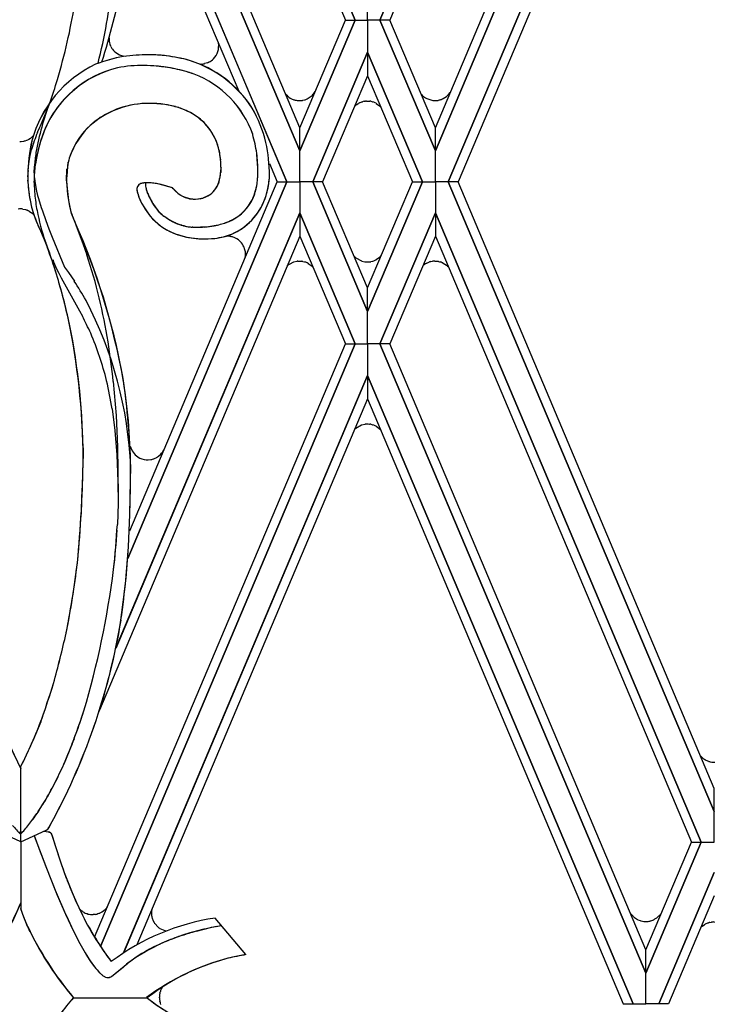
# Model space of a CAD drawing. Units: millimetres. Extents: x 0 to 8410, y 0 to 5940.
# Drawn here: x 5350 to 5466, y 1607 to 1771 of the extents above; entities that cross this region are included whole.
import ezdxf

# ---------------------------------------------------------------- set-up
doc = ezdxf.new("R2010")
doc.units = ezdxf.units.MM
doc.layers.add('YKK_A1', color=4, linetype='Continuous', lineweight=30)

msp = doc.modelspace()

# ---------------------------------------------------------------- linework, layer by layer
at = {"layer": 'YKK_A1', "linetype": 'Continuous', "ltscale": 0.5}
for p, q in [((5410.25, 1771.33), (5454.75, 1876.64)), ((5454.75, 1876.64), (5410.25, 1771.33)), ((5406.12, 1771.33), (5363.21, 1872.88)), ((5363.21, 1872.88), (5406.12, 1771.33)), ((5454.75, 1872.75), (5411.89, 1771.33)), ((5362.22, 1871.33), (5404.47, 1771.33)), ((5419.52, 1753.3), (5462.37, 1854.72)), ((5464.01, 1854.72), (5419.53, 1749.42)), ((5419.53, 1749.42), (5464.01, 1854.72)), ((5421.67, 1744.25), (5466.19, 1849.63)), ((5466.19, 1849.62), (5421.67, 1744.25)), ((5466.19, 1845.74), (5423.32, 1744.25)), ((5396.85, 1753.3), (5364.5, 1829.88)), ((5396.84, 1749.42), (5366.49, 1821.26)), ((5366.68, 1820.82), (5396.84, 1749.42)), ((5368.1, 1807.2), (5394.7, 1744.25)), ((5394.7, 1744.25), (5368.11, 1807.2)), ((5368.47, 1802.43), (5386.64, 1759.42)), ((5408.18, 1771.33), (5408.18, 1776.65)), ((5408.19, 1771.33), (5408.19, 1776.65)), ((5406.12, 1771.33), (5396.84, 1749.42)), ((5396.84, 1749.42), (5406.12, 1771.33)), ((5396.85, 1753.3), (5404.47, 1771.33)), ((5404.47, 1771.33), (5406.12, 1771.33)), ((5404.47, 1771.33), (5406.12, 1771.33)), ((5406.12, 1771.33), (5408.19, 1771.33)), ((5406.12, 1771.33), (5408.19, 1771.33)), ((5410.25, 1771.33), (5408.18, 1771.33)), ((5408.18, 1771.33), (5408.18, 1765.94)), ((5410.25, 1771.33), (5408.18, 1771.33)), ((5408.19, 1771.33), (5408.19, 1765.94)), ((5411.9, 1771.33), (5410.25, 1771.33)), ((5410.25, 1771.33), (5419.53, 1749.42)), ((5411.89, 1771.33), (5410.25, 1771.33)), ((5419.53, 1749.42), (5410.25, 1771.33)), ((5419.52, 1753.3), (5411.9, 1771.33)), ((5364.94, 1768.05), (5364.93, 1768.15)), ((5365.24, 1766.89), (5365.18, 1767.02)), ((5399, 1744.25), (5408.19, 1765.95)), ((5408.19, 1765.94), (5399, 1744.25)), ((5408.18, 1765.95), (5408.18, 1761.97)), ((5417.37, 1744.25), (5408.18, 1765.95)), ((5408.19, 1765.95), (5408.18, 1761.97)), ((5408.18, 1765.94), (5417.37, 1744.25)), ((5372.42, 1763.66), (5370.79, 1763.73)), ((5380.08, 1763.97), (5380.03, 1763.98)), ((5380.36, 1763.97), (5380.31, 1763.97)), ((5380.95, 1764.04), (5380.9, 1764.03)), ((5381.39, 1764.17), (5380.95, 1764.04)), ((5381.65, 1764.29), (5381.6, 1764.27)), ((5408.18, 1761.97), (5400.65, 1744.25)), ((5408.18, 1761.97), (5415.72, 1744.25)), ((5394.49, 1758.9), (5394.65, 1758.74)), ((5394.65, 1758.74), (5394.84, 1758.56)), ((5394.84, 1758.56), (5394.87, 1758.54)), ((5395.02, 1758.43), (5395.23, 1758.28)), ((5395.23, 1758.28), (5395.26, 1758.26)), ((5395.46, 1758.16), (5395.84, 1758)), ((5395.84, 1758), (5395.94, 1757.97)), ((5397.36, 1757.91), (5397.64, 1757.98)), ((5397.64, 1757.98), (5397.72, 1758)), ((5398.23, 1758.23), (5398.26, 1758.24)), ((5398.26, 1758.24), (5398.89, 1758.72)), ((5398.89, 1758.72), (5398.95, 1758.78)), ((5417.7, 1758.43), (5417.76, 1758.38)), ((5417.76, 1758.38), (5417.79, 1758.36)), ((5418.07, 1758.19), (5419.11, 1757.87)), ((5420.24, 1757.95), (5420.32, 1757.98)), ((5420.55, 1758.06), (5420.59, 1758.07)), ((5420.59, 1758.07), (5420.7, 1758.12)), ((5420.84, 1758.19), (5421.37, 1758.54)), ((5421.37, 1758.54), (5421.49, 1758.64)), ((5421.49, 1758.64), (5421.52, 1758.67)), ((5421.52, 1758.67), (5421.57, 1758.72)), ((5421.71, 1758.87), (5422.02, 1759.22)), ((5354.32, 1755.65), (5355, 1757.44)), ((5396.24, 1757.9), (5396.43, 1757.87)), ((5396.43, 1757.87), (5396.47, 1757.87)), ((5396.62, 1757.86), (5396.78, 1757.85)), ((5396.78, 1757.85), (5396.91, 1757.85)), ((5396.91, 1757.85), (5397.16, 1757.88)), ((5397.16, 1757.88), (5397.2, 1757.88)), ((5406.03, 1756.9), (5406.21, 1757.07)), ((5406.21, 1757.07), (5406.24, 1757.1)), ((5406.39, 1757.21), (5406.6, 1757.35)), ((5406.6, 1757.35), (5406.63, 1757.37)), ((5406.83, 1757.48), (5407.21, 1757.63)), ((5407.21, 1757.63), (5407.32, 1757.66)), ((5407.61, 1757.73), (5407.8, 1757.76)), ((5407.8, 1757.76), (5407.84, 1757.77)), ((5407.99, 1757.78), (5408.15, 1757.78)), ((5408.15, 1757.78), (5408.28, 1757.78)), ((5408.28, 1757.78), (5408.53, 1757.76)), ((5408.53, 1757.76), (5408.57, 1757.75)), ((5408.73, 1757.73), (5409.01, 1757.66)), ((5409.01, 1757.66), (5409.09, 1757.63)), ((5409.6, 1757.41), (5409.64, 1757.39)), ((5409.64, 1757.39), (5410.32, 1756.85)), ((5410.32, 1756.85), (5410.43, 1756.74)), ((5419.11, 1757.87), (5419.15, 1757.87)), ((5419.3, 1757.86), (5419.46, 1757.85)), ((5419.46, 1757.85), (5419.59, 1757.85)), ((5419.59, 1757.85), (5419.84, 1757.88)), ((5419.84, 1757.88), (5419.88, 1757.88)), ((5420.04, 1757.91), (5420.24, 1757.95)), ((5353.47, 1753.64), (5354.32, 1755.65)), ((5353.01, 1752.65), (5353.36, 1753.41)), ((5353.36, 1753.41), (5353.47, 1753.64)), ((5396.84, 1749.42), (5396.85, 1753.3)), ((5396.84, 1749.42), (5396.85, 1753.3)), ((5419.53, 1749.42), (5419.52, 1753.3)), ((5419.53, 1749.42), (5419.52, 1753.3)), ((5351.54, 1751.4), (5351.62, 1751.44)), ((5351.54, 1751.4), (5351.58, 1751.42)), ((5351.58, 1751.42), (5351.62, 1751.44)), ((5351.62, 1751.44), (5351.77, 1751.54)), ((5352.09, 1751.79), (5352.12, 1751.82)), ((5352.25, 1751.94), (5352.27, 1751.97)), ((5352.95, 1752.52), (5353.01, 1752.65)), ((5349.99, 1751.02), (5350.09, 1751.02)), ((5350.09, 1751.02), (5350.23, 1751.03)), ((5350.09, 1751.02), (5350.23, 1751.03)), ((5350.23, 1751.03), (5350.6, 1751.07)), ((5350.23, 1751.03), (5350.6, 1751.07)), ((5350.6, 1751.07), (5350.69, 1751.08)), ((5350.92, 1751.14), (5351.18, 1751.23)), ((5351.18, 1751.23), (5351.34, 1751.3)), ((5351.58, 1747.64), (5351.76, 1748.66)), ((5351.76, 1748.66), (5351.99, 1749.65)), ((5396.85, 1744.25), (5396.84, 1749.42)), ((5396.85, 1744.25), (5396.84, 1749.42)), ((5419.52, 1744.25), (5419.53, 1749.42)), ((5419.52, 1744.25), (5419.53, 1749.42)), ((5351.41, 1746.32), (5351.51, 1747.2)), ((5351.51, 1747.2), (5351.58, 1747.64)), ((5352.4, 1745.74), (5352.45, 1746.88)), ((5352.54, 1746.75), (5352.45, 1745.83)), ((5358.06, 1747.55), (5357.85, 1745.28)), ((5383.66, 1746.71), (5383.63, 1746.13)), ((5383.66, 1746.6), (5383.64, 1746.25)), ((5383.67, 1746.71), (5383.66, 1746.6)), ((5391.75, 1747.32), (5393.05, 1744.25)), ((5351.4, 1746.17), (5351.41, 1746.32)), ((5352.44, 1745.83), (5352.41, 1745.35)), ((5352.45, 1745.83), (5352.43, 1745.5)), ((5352.43, 1745.5), (5352.43, 1745.16)), ((5352.43, 1745.16), (5352.46, 1744.79)), ((5352.48, 1746.29), (5352.44, 1745.83)), ((5357.82, 1744.96), (5357.85, 1745.79)), ((5357.84, 1744.61), (5357.82, 1745.27)), ((5357.83, 1744.81), (5357.82, 1745.27)), ((5357.82, 1744.87), (5357.82, 1744.96)), ((5357.83, 1744.87), (5357.82, 1744.41)), ((5357.85, 1745.28), (5357.83, 1744.87)), ((5357.85, 1744.4), (5357.83, 1744.81)), ((5357.85, 1745.79), (5357.89, 1746.38)), ((5383.63, 1746.13), (5383.61, 1745.8)), ((5352.44, 1743.85), (5352.41, 1744.34)), ((5352.46, 1744.79), (5352.5, 1744.4)), ((5352.5, 1744.4), (5352.55, 1743.99)), ((5352.55, 1743.99), (5352.67, 1743.35)), ((5352.67, 1743.35), (5352.81, 1742.67)), ((5357.86, 1744.18), (5357.84, 1744.61)), ((5358.06, 1742.14), (5357.85, 1744.4)), ((5358.13, 1741.63), (5357.86, 1744.18)), ((5394.7, 1744.25), (5368.08, 1681.23)), ((5368.08, 1681.22), (5394.7, 1744.25)), ((5368.39, 1685.87), (5393.05, 1744.25)), ((5371.23, 1744.07), (5371.02, 1744.08)), ((5371.7, 1744.07), (5371.23, 1744.07)), ((5371.42, 1744.07), (5371.23, 1744.07)), ((5371.99, 1744.06), (5371.7, 1744.07)), ((5371.99, 1744.06), (5371.8, 1744.07)), ((5373.39, 1743.87), (5371.99, 1744.06)), ((5372.18, 1744.04), (5371.99, 1744.06)), ((5373.3, 1743.89), (5373.12, 1743.92)), ((5375.55, 1743.27), (5373.3, 1743.89)), ((5373.65, 1743.81), (5373.39, 1743.87)), ((5375.55, 1743.27), (5373.65, 1743.81)), ((5375.68, 1743.11), (5375.55, 1743.27)), ((5376.33, 1742.45), (5375.55, 1743.27)), ((5383.31, 1744.26), (5383.22, 1743.98)), ((5393.05, 1744.25), (5394.7, 1744.25)), ((5393.05, 1744.25), (5394.7, 1744.25)), ((5394.7, 1744.25), (5396.85, 1744.25)), ((5394.7, 1744.25), (5396.85, 1744.25)), ((5396.85, 1744.25), (5396.84, 1739.08)), ((5396.85, 1744.25), (5396.84, 1739.08)), ((5399, 1744.25), (5396.85, 1744.25)), ((5399, 1744.25), (5396.85, 1744.25)), ((5400.65, 1744.25), (5399, 1744.25)), ((5399, 1744.25), (5408.19, 1722.55)), ((5408.19, 1722.55), (5399, 1744.25)), ((5400.65, 1744.25), (5399, 1744.25)), ((5408.18, 1726.53), (5400.65, 1744.25)), ((5408.18, 1726.53), (5415.72, 1744.25)), ((5417.37, 1744.25), (5408.18, 1722.55)), ((5408.18, 1722.55), (5417.37, 1744.25)), ((5415.72, 1744.25), (5417.37, 1744.25)), ((5415.72, 1744.25), (5417.37, 1744.25)), ((5417.37, 1744.25), (5419.52, 1744.25)), ((5417.37, 1744.25), (5419.52, 1744.25)), ((5421.67, 1744.25), (5419.52, 1744.25)), ((5419.52, 1744.25), (5419.53, 1739.08)), ((5419.52, 1744.25), (5419.53, 1739.08)), ((5421.67, 1744.25), (5419.52, 1744.25)), ((5423.32, 1744.25), (5421.67, 1744.25)), ((5421.67, 1744.25), (5466.19, 1638.87)), ((5466.19, 1638.87), (5421.67, 1744.25)), ((5423.32, 1744.25), (5421.67, 1744.25)), ((5466.19, 1642.76), (5423.32, 1744.25)), ((5351.56, 1742.19), (5351.65, 1741.61)), ((5351.65, 1741.61), (5351.68, 1741.46)), ((5352.81, 1742.67), (5352.99, 1741.96)), ((5352.99, 1741.96), (5353.13, 1741.47)), ((5358.21, 1741.12), (5358.06, 1742.14)), ((5358.21, 1741.12), (5358.13, 1741.63)), ((5369.64, 1742.6), (5369.66, 1742.54)), ((5369.7, 1742.39), (5369.73, 1742.32)), ((5369.71, 1742.35), (5369.73, 1742.31)), ((5369.73, 1742.32), (5369.73, 1742.31)), ((5369.73, 1742.31), (5369.73, 1742.31)), ((5369.73, 1742.29), (5369.98, 1741.52)), ((5369.73, 1742.28), (5369.74, 1742.27)), ((5369.74, 1742.23), (5369.87, 1741.81)), ((5369.87, 1741.81), (5369.96, 1741.57)), ((5369.96, 1741.57), (5370.31, 1740.82)), ((5369.98, 1741.52), (5370.08, 1741.29)), ((5371.65, 1741.75), (5371.55, 1741.96)), ((5376.06, 1742.7), (5376.01, 1742.75)), ((5376.16, 1742.6), (5376.06, 1742.7)), ((5376.45, 1742.35), (5376.33, 1742.45)), ((5376.52, 1742.3), (5376.39, 1742.4)), ((5380.86, 1741.63), (5380.75, 1741.6)), ((5351.68, 1741.46), (5351.79, 1740.88)), ((5351.79, 1740.88), (5351.92, 1740.31)), ((5351.79, 1740.88), (5351.99, 1740.03)), ((5351.92, 1740.31), (5352.1, 1739.61)), ((5353.13, 1741.47), (5353.6, 1739.94)), ((5353.6, 1739.94), (5353.78, 1739.41)), ((5358.32, 1740.49), (5358.21, 1741.12)), ((5358.47, 1739.76), (5358.21, 1741.12)), ((5358.4, 1740.12), (5358.32, 1740.49)), ((5358.53, 1739.53), (5358.4, 1740.12)), ((5370.08, 1741.29), (5370.11, 1741.23)), ((5370.31, 1740.82), (5370.39, 1740.67)), ((5370.39, 1740.67), (5370.85, 1739.89)), ((5370.85, 1739.89), (5371.18, 1739.4)), ((5372.14, 1740.86), (5371.91, 1741.24)), ((5372.25, 1740.68), (5372.08, 1740.95)), ((5373.41, 1739.07), (5372.14, 1740.86)), ((5372.31, 1740.59), (5372.25, 1740.68)), ((5372.53, 1740.25), (5372.31, 1740.59)), ((5350.51, 1739.7), (5350.95, 1739.61)), ((5350.95, 1739.61), (5351.03, 1739.58)), ((5351.26, 1739.5), (5351.33, 1739.47)), ((5351.33, 1739.47), (5351.37, 1739.46)), ((5351.58, 1739.35), (5351.98, 1739.08)), ((5351.98, 1739.08), (5352.01, 1739.06)), ((5352.1, 1739.61), (5352.14, 1739.47)), ((5352.27, 1738.82), (5352.38, 1738.7)), ((5353.78, 1739.41), (5354.35, 1737.78)), ((5358.56, 1739.41), (5358.47, 1739.76)), ((5358.65, 1739.08), (5358.53, 1739.53)), ((5358.68, 1738.97), (5358.56, 1739.41)), ((5358.74, 1738.76), (5358.65, 1739.08)), ((5358.77, 1738.65), (5358.68, 1738.97)), ((5358.91, 1738.26), (5358.77, 1738.65)), ((5359.02, 1737.99), (5358.91, 1738.26)), ((5358.98, 1738.08), (5358.91, 1738.26)), ((5396.84, 1739.08), (5366.05, 1666.18)), ((5366.47, 1667.18), (5396.84, 1739.08)), ((5370.98, 1739.7), (5371.25, 1739.29)), ((5371.18, 1739.4), (5371.83, 1738.52)), ((5371.25, 1739.29), (5371.83, 1738.51)), ((5373.41, 1739.07), (5373.41, 1739.07)), ((5373.83, 1738.73), (5373.41, 1739.07)), ((5374.24, 1738.42), (5374.14, 1738.49)), ((5374.55, 1738.2), (5374.24, 1738.42)), ((5374.45, 1738.27), (5374.34, 1738.34)), ((5374.75, 1738.07), (5374.45, 1738.27)), ((5396.84, 1739.08), (5396.85, 1735.19)), ((5406.12, 1717.17), (5396.84, 1739.08)), ((5396.84, 1739.08), (5396.85, 1735.19)), ((5396.84, 1739.08), (5406.12, 1717.17)), ((5410.25, 1717.17), (5419.53, 1739.08)), ((5419.53, 1739.08), (5410.25, 1717.17)), ((5419.53, 1739.08), (5419.52, 1735.19)), ((5419.53, 1739.08), (5419.52, 1735.19)), ((5464.01, 1633.77), (5419.53, 1739.08)), ((5419.53, 1739.08), (5464.01, 1633.77)), ((5352.59, 1738.1), (5352.69, 1737.83)), ((5352.69, 1737.83), (5352.84, 1737.43)), ((5352.95, 1737.17), (5353.01, 1737.04)), ((5353.01, 1737.04), (5353.36, 1736.27)), ((5354.35, 1737.78), (5354.87, 1736.4)), ((5359.02, 1737.99), (5358.98, 1738.08)), ((5359.15, 1737.72), (5359.02, 1737.99)), ((5359.15, 1737.72), (5359.02, 1737.99)), ((5359.15, 1737.72), (5359.46, 1736.91)), ((5359.27, 1737.45), (5359.15, 1737.72)), ((5359.46, 1736.91), (5360.57, 1733.91)), ((5375.37, 1737.7), (5375.27, 1737.76)), ((5376.19, 1737.31), (5375.88, 1737.44)), ((5377.02, 1737.01), (5376.71, 1737.11)), ((5377.13, 1736.97), (5377.02, 1737.01)), ((5377.13, 1736.98), (5377.02, 1737.01)), ((5377.44, 1736.89), (5377.13, 1736.97)), ((5377.55, 1736.87), (5377.44, 1736.89)), ((5378.96, 1736.66), (5378.85, 1736.67)), ((5380.84, 1736.7), (5380.23, 1736.66)), ((5353.24, 1736.52), (5353.36, 1736.27)), ((5353.36, 1736.27), (5353.47, 1736.05)), ((5353.36, 1736.27), (5353.47, 1736.05)), ((5353.47, 1736.05), (5353.94, 1734.97)), ((5353.47, 1736.05), (5353.82, 1735.26)), ((5353.82, 1735.26), (5354.59, 1733.35)), ((5353.94, 1734.97), (5354.45, 1733.7)), ((5354.87, 1736.4), (5355.41, 1735.01)), ((5355.41, 1735.01), (5357.46, 1729.98)), ((5396.85, 1735.19), (5363.33, 1655.85)), ((5377.92, 1735.02), (5378.24, 1734.96)), ((5378.24, 1734.96), (5379.05, 1734.83)), ((5384.37, 1735.13), (5384.52, 1735.14)), ((5385.32, 1735.1), (5385.43, 1735.08)), ((5396.85, 1735.19), (5404.47, 1717.17)), ((5419.52, 1735.19), (5411.9, 1717.17)), ((5419.52, 1735.19), (5462.37, 1633.77)), ((5354.45, 1733.7), (5355.28, 1731.45)), ((5360.57, 1733.91), (5361.22, 1732.05)), ((5379.05, 1734.83), (5379.21, 1734.81)), ((5387.76, 1732.34), (5387.76, 1732.29)), ((5405.93, 1731.83), (5406.08, 1731.68)), ((5406.08, 1731.68), (5406.1, 1731.65)), ((5409.64, 1731.24), (5410.32, 1731.77)), ((5410.32, 1731.77), (5410.5, 1731.97)), ((5357.46, 1729.98), (5357.47, 1729.97)), ((5394.76, 1730.24), (5395.76, 1730.81)), ((5395.76, 1730.81), (5395.87, 1730.85)), ((5395.87, 1730.85), (5396.35, 1730.96)), ((5396.35, 1730.96), (5396.39, 1730.97)), ((5396.54, 1730.98), (5396.78, 1730.99)), ((5396.78, 1730.99), (5396.91, 1730.99)), ((5396.91, 1730.99), (5397.16, 1730.97)), ((5397.16, 1730.97), (5397.2, 1730.96)), ((5397.36, 1730.93), (5397.64, 1730.87)), ((5397.64, 1730.87), (5397.72, 1730.84)), ((5398.23, 1730.62), (5398.26, 1730.6)), ((5398.26, 1730.6), (5398.89, 1730.12)), ((5398.89, 1730.12), (5398.95, 1730.06)), ((5406.24, 1731.53), (5407.14, 1731.02)), ((5407.14, 1731.02), (5407.24, 1730.99)), ((5407.24, 1730.99), (5407.72, 1730.88)), ((5407.72, 1730.88), (5407.76, 1730.87)), ((5407.92, 1730.85), (5408.15, 1730.85)), ((5408.15, 1730.85), (5408.28, 1730.85)), ((5408.28, 1730.85), (5408.53, 1730.87)), ((5408.53, 1730.87), (5408.57, 1730.87)), ((5408.73, 1730.9), (5409.01, 1730.97)), ((5409.01, 1730.97), (5409.09, 1730.99)), ((5409.6, 1731.22), (5409.64, 1731.24)), ((5417.55, 1730.3), (5417.67, 1730.4)), ((5417.67, 1730.4), (5417.73, 1730.44)), ((5418.07, 1730.65), (5418.45, 1730.81)), ((5418.45, 1730.81), (5418.55, 1730.85)), ((5418.77, 1730.91), (5419.03, 1730.96)), ((5419.03, 1730.96), (5419.07, 1730.97)), ((5419.46, 1730.99), (5419.59, 1730.99)), ((5419.59, 1730.99), (5419.84, 1730.97)), ((5419.84, 1730.97), (5419.88, 1730.96)), ((5420.04, 1730.93), (5420.24, 1730.89)), ((5420.24, 1730.89), (5420.32, 1730.87)), ((5420.55, 1730.79), (5420.59, 1730.77)), ((5420.59, 1730.77), (5420.7, 1730.72)), ((5420.84, 1730.65), (5421.37, 1730.3)), ((5421.37, 1730.3), (5421.49, 1730.2)), ((5421.49, 1730.2), (5421.52, 1730.17)), ((5421.52, 1730.17), (5421.57, 1730.12)), ((5421.71, 1729.97), (5421.73, 1729.94)), ((5356.17, 1729.71), (5356.54, 1728.95)), ((5356.54, 1728.95), (5356.93, 1728.2)), ((5357.47, 1729.97), (5358.16, 1729.06)), ((5358.16, 1729.06), (5359.13, 1727.66)), ((5356.93, 1728.2), (5360.01, 1722.67)), ((5408.18, 1722.55), (5408.18, 1726.53)), ((5408.19, 1722.55), (5408.18, 1726.53)), ((5360.01, 1722.67), (5360.48, 1721.79)), ((5408.18, 1717.17), (5408.18, 1722.55)), ((5408.19, 1717.17), (5408.19, 1722.55)), ((5362.52, 1617.87), (5404.47, 1717.17)), ((5406.12, 1717.17), (5363.51, 1616.32)), ((5363.51, 1616.32), (5406.12, 1717.17)), ((5404.47, 1717.17), (5406.12, 1717.17)), ((5404.47, 1717.17), (5406.12, 1717.17)), ((5406.12, 1717.17), (5408.19, 1717.17)), ((5406.12, 1717.17), (5408.19, 1717.17)), ((5410.25, 1717.17), (5408.18, 1717.17)), ((5410.25, 1717.17), (5408.18, 1717.17)), ((5408.18, 1717.17), (5408.18, 1711.85)), ((5408.19, 1717.17), (5408.19, 1711.85)), ((5411.9, 1717.17), (5410.25, 1717.17)), ((5411.89, 1717.17), (5410.25, 1717.17)), ((5410.25, 1717.17), (5454.75, 1611.85)), ((5454.75, 1611.85), (5410.25, 1717.17)), ((5454.75, 1615.74), (5411.89, 1717.17)), ((5408.19, 1711.85), (5367.37, 1615.21)), ((5367.38, 1615.22), (5408.19, 1711.85)), ((5408.18, 1711.85), (5408.19, 1707.95)), ((5452.59, 1606.69), (5408.18, 1711.85)), ((5408.18, 1711.85), (5452.6, 1606.69)), ((5408.19, 1711.85), (5408.18, 1707.95)), ((5365.63, 1710.86), (5366.1, 1705.18)), ((5408.18, 1707.95), (5369.6, 1616.56)), ((5408.19, 1707.95), (5450.94, 1606.69)), ((5365.46, 1706.25), (5365.93, 1702.63)), ((5366.1, 1705.18), (5366.34, 1699.93)), ((5407.14, 1703.57), (5407.24, 1703.61)), ((5407.24, 1703.61), (5407.72, 1703.72)), ((5407.72, 1703.72), (5407.76, 1703.72)), ((5407.92, 1703.74), (5408.15, 1703.75)), ((5408.15, 1703.75), (5408.28, 1703.75)), ((5408.28, 1703.75), (5408.53, 1703.72)), ((5408.53, 1703.72), (5408.57, 1703.72)), ((5408.73, 1703.69), (5409.01, 1703.62)), ((5409.01, 1703.62), (5409.09, 1703.6)), ((5365.93, 1702.63), (5366.26, 1698.6)), ((5406, 1702.84), (5406.08, 1702.92)), ((5406.08, 1702.92), (5406.1, 1702.94)), ((5406.24, 1703.06), (5407.14, 1703.57)), ((5409.6, 1703.37), (5409.64, 1703.36)), ((5409.64, 1703.36), (5410.32, 1702.82)), ((5410.32, 1702.82), (5410.43, 1702.7)), ((5360.59, 1699.76), (5360.6, 1697.97)), ((5366.34, 1699.93), (5366.45, 1691.71)), ((5366.26, 1698.6), (5366.43, 1694.12)), ((5369.74, 1698.23), (5369.79, 1698.2)), ((5371.13, 1697.74), (5371.18, 1697.74)), ((5371.18, 1697.74), (5371.23, 1697.73)), ((5371.23, 1697.73), (5371.28, 1697.73)), ((5371.48, 1697.73), (5371.95, 1697.78)), ((5371.95, 1697.78), (5372, 1697.79)), ((5372.22, 1697.84), (5372.36, 1697.88)), ((5372.36, 1697.88), (5372.45, 1697.91)), ((5372.66, 1698), (5372.82, 1698.09)), ((5372.82, 1698.09), (5372.9, 1698.13)), ((5373.21, 1698.33), (5373.28, 1698.39)), ((5368.54, 1694.24), (5368.55, 1696.56)), ((5368.55, 1694.24), (5368.56, 1696.56)), ((5366.43, 1694.12), (5366.44, 1690.44)), ((5368.43, 1688.61), (5368.54, 1694.24)), ((5368.47, 1689.72), (5368.55, 1694.24)), ((5366.44, 1690.44), (5366.33, 1686.91)), ((5366.45, 1691.71), (5366.44, 1690.44)), ((5368.18, 1683.18), (5368.43, 1688.61)), ((5367.68, 1676.93), (5368.18, 1683.18)), ((5367.78, 1677.95), (5368.18, 1683.18)), ((5366.93, 1670.92), (5367.68, 1676.93)), ((5353.5, 1653.92), (5352.21, 1650.74)), ((5358.79, 1650.24), (5357.37, 1646.8)), ((5348.86, 1648.77), (5350.18, 1646.06)), ((5463.91, 1648.15), (5464.1, 1647.97)), ((5464.1, 1647.97), (5464.13, 1647.95)), ((5464.26, 1647.83), (5464.62, 1647.57)), ((5350.18, 1638.87), (5350.18, 1646.46)), ((5464.62, 1647.57), (5464.65, 1647.55)), ((5464.78, 1647.48), (5465.19, 1647.3)), ((5465.19, 1647.3), (5465.26, 1647.28)), ((5465.48, 1647.22), (5465.75, 1647.17)), ((5465.75, 1647.17), (5465.78, 1647.16)), ((5466.17, 1647.14), (5466.3, 1647.14)), ((5350.17, 1638.87), (5350.18, 1642.76)), ((5355.83, 1643.57), (5354.61, 1641.31)), ((5466.19, 1638.87), (5466.19, 1642.76)), ((5350.18, 1633.77), (5350.17, 1638.87)), ((5466.19, 1633.77), (5466.19, 1638.87)), ((5350.18, 1633.84), (5345.55, 1635.94)), ((5350.18, 1633.82), (5345.67, 1635.88)), ((5349.76, 1635.48), (5350.14, 1635.08)), ((5350.18, 1633.84), (5354.42, 1635.78)), ((5350.18, 1633.82), (5354.41, 1635.76)), ((5352.41, 1634.84), (5354.45, 1629.41)), ((5352.41, 1634.84), (5354.34, 1629.71)), ((5352.42, 1634.85), (5353.59, 1631.69)), ((5352.43, 1634.85), (5353.59, 1631.69)), ((5354.08, 1635.61), (5354.81, 1635.48)), ((5354.09, 1635.61), (5354.73, 1635.51)), ((5354.73, 1635.51), (5354.88, 1635.47)), ((5354.81, 1635.48), (5354.94, 1635.44)), ((5355.26, 1635.24), (5355.45, 1634.63)), ((5355.27, 1635.23), (5355.36, 1634.93)), ((5355.36, 1634.93), (5356.81, 1630.46)), ((5355.45, 1634.63), (5355.95, 1633.06)), ((5350.18, 1633.77), (5350.18, 1628.67)), ((5350.18, 1633.77), (5350.18, 1628.67)), ((5355.95, 1633.06), (5356.7, 1630.79)), ((5454.74, 1615.74), (5462.37, 1633.77)), ((5464.01, 1633.77), (5454.75, 1611.85)), ((5454.75, 1611.85), (5464.01, 1633.77)), ((5462.37, 1633.77), (5464.01, 1633.77)), ((5462.37, 1633.77), (5464.01, 1633.77)), ((5464.01, 1633.77), (5466.19, 1633.77)), ((5464.01, 1633.77), (5466.19, 1633.77)), ((5354.34, 1629.71), (5356.28, 1624.88)), ((5356.7, 1630.79), (5357.04, 1629.79)), ((5356.81, 1630.46), (5357.78, 1627.76)), ((5350.18, 1628.68), (5350.18, 1622.67)), ((5350.18, 1628.68), (5350.18, 1624.77)), ((5354.45, 1629.41), (5355.92, 1625.74)), ((5466.19, 1628.67), (5456.89, 1606.69)), ((5456.9, 1606.69), (5466.19, 1628.68)), ((5355.92, 1625.74), (5357.66, 1621.73)), ((5356.28, 1624.88), (5357.45, 1622.19)), ((5358.74, 1625.35), (5359.66, 1623.27)), ((5466.19, 1624.77), (5458.55, 1606.69)), ((5364.64, 1622.88), (5364.39, 1622.61)), ((5350.2, 1622.59), (5350.18, 1622.67)), ((5350.49, 1621.67), (5350.18, 1622.67)), ((5350.67, 1621.19), (5350.2, 1622.59)), ((5350.6, 1621.36), (5350.49, 1621.67)), ((5350.88, 1620.65), (5350.6, 1621.36)), ((5357.45, 1622.19), (5358.07, 1620.81)), ((5357.66, 1621.73), (5358.51, 1619.9)), ((5360.21, 1622.37), (5360.19, 1622.39)), ((5360.43, 1622.2), (5360.37, 1622.24)), ((5360.53, 1622.13), (5360.43, 1622.2)), ((5360.77, 1621.99), (5360.7, 1622.02)), ((5361.4, 1621.74), (5361.32, 1621.76)), ((5362.62, 1621.66), (5362.3, 1621.64)), ((5362.99, 1621.74), (5362.95, 1621.73)), ((5363.24, 1621.83), (5362.99, 1621.74)), ((5363.48, 1621.93), (5363.38, 1621.88)), ((5363.74, 1622.07), (5363.48, 1621.93)), ((5363.87, 1622.15), (5363.74, 1622.07)), ((5364.37, 1622.58), (5364.34, 1622.55)), ((5364.39, 1622.61), (5364.37, 1622.58)), ((5372.03, 1621.99), (5372.03, 1621.95)), ((5372.03, 1621.8), (5372.04, 1621.65)), ((5372.04, 1621.65), (5372.04, 1621.62)), ((5452.2, 1621.77), (5452.61, 1621.36)), ((5452.61, 1621.36), (5452.69, 1621.28)), ((5456.91, 1621.4), (5457.34, 1621.88)), ((5351.05, 1620.25), (5350.67, 1621.19)), ((5351.32, 1619.62), (5350.88, 1620.65)), ((5351.76, 1618.68), (5351.05, 1620.25)), ((5358.07, 1620.81), (5358.94, 1619)), ((5358.51, 1619.9), (5359.39, 1618.11)), ((5372.14, 1621.07), (5372.15, 1621.03)), ((5372.25, 1620.75), (5372.37, 1620.47)), ((5372.37, 1620.47), (5372.41, 1620.4)), ((5372.51, 1620.23), (5372.54, 1620.19)), ((5372.54, 1620.19), (5373.21, 1619.48)), ((5382.15, 1619.51), (5383.71, 1619.83)), ((5387.84, 1614.95), (5382.66, 1621.06)), ((5387.84, 1614.95), (5382.67, 1621.06)), ((5382.85, 1619.65), (5383.71, 1619.82)), ((5452.85, 1621.14), (5453.19, 1620.91)), ((5453.19, 1620.91), (5453.22, 1620.89)), ((5453.41, 1620.78), (5453.76, 1620.64)), ((5453.76, 1620.64), (5453.79, 1620.63)), ((5453.97, 1620.57), (5454.38, 1620.49)), ((5454.38, 1620.49), (5454.42, 1620.49)), ((5454.58, 1620.48), (5454.73, 1620.47)), ((5455.11, 1620.5), (5455.28, 1620.52)), ((5455.28, 1620.52), (5455.32, 1620.53)), ((5455.52, 1620.58), (5455.56, 1620.59)), ((5455.93, 1620.72), (5456.12, 1620.81)), ((5456.12, 1620.81), (5456.15, 1620.83)), ((5456.58, 1621.11), (5456.61, 1621.14)), ((5464.03, 1619.57), (5464.06, 1619.6)), ((5464.2, 1619.72), (5464.56, 1619.98)), ((5464.56, 1619.98), (5464.59, 1619.99)), ((5464.72, 1620.07), (5465.13, 1620.24)), ((5465.13, 1620.24), (5465.2, 1620.27)), ((5465.42, 1620.33), (5465.68, 1620.38)), ((5465.68, 1620.38), (5465.72, 1620.38)), ((5466.11, 1620.41), (5466.23, 1620.4)), ((5358.94, 1619), (5359.61, 1617.67)), ((5359.39, 1618.11), (5360.06, 1616.82)), ((5373.21, 1619.48), (5373.28, 1619.43)), ((5373.44, 1619.32), (5374.28, 1618.96)), ((5374.28, 1618.96), (5374.4, 1618.93)), ((5374.4, 1618.93), (5374.57, 1618.9)), ((5379.54, 1618.87), (5382.15, 1619.51)), ((5463.96, 1619.5), (5464.03, 1619.57)), ((5359.61, 1617.67), (5360.06, 1616.82)), ((5360.06, 1616.82), (5360.51, 1616)), ((5360.06, 1616.82), (5360.51, 1616)), ((5360.51, 1616), (5360.96, 1615.22)), ((5360.51, 1616), (5361.18, 1614.85)), ((5360.96, 1615.22), (5361.41, 1614.49)), ((5361.18, 1614.85), (5361.63, 1614.14)), ((5454.75, 1611.85), (5454.74, 1615.74)), ((5454.75, 1611.85), (5454.75, 1615.74)), ((5361.41, 1614.49), (5361.85, 1613.81)), ((5361.63, 1614.14), (5362.07, 1613.49)), ((5361.85, 1613.81), (5362.29, 1613.18)), ((5362.07, 1613.49), (5362.51, 1612.89)), ((5362.29, 1613.18), (5362.72, 1612.62)), ((5365.34, 1611.3), (5367.46, 1613.02)), ((5367.27, 1612.86), (5367.86, 1613.34)), ((5367.46, 1613.02), (5368.07, 1613.5)), ((5362.51, 1612.89), (5362.94, 1612.37)), ((5362.72, 1612.62), (5362.94, 1612.37)), ((5362.94, 1612.37), (5363.15, 1612.13)), ((5362.94, 1612.37), (5363.15, 1612.13)), ((5363.15, 1612.13), (5363.35, 1611.92)), ((5365.34, 1611.3), (5367.27, 1612.86)), ((5454.75, 1606.69), (5454.75, 1611.85)), ((5454.75, 1606.69), (5454.75, 1611.85)), ((5373.44, 1608.51), (5373.48, 1608.67)), ((5373.48, 1608.67), (5373.52, 1608.79)), ((5373.75, 1609.29), (5373.83, 1609.43)), ((5373.83, 1609.43), (5373.88, 1609.51)), ((5358.97, 1607.73), (5371.26, 1607.73)), ((5358.97, 1607.73), (5371.26, 1607.73)), ((5371.22, 1607.76), (5371.37, 1607.64)), ((5371.37, 1607.64), (5372.41, 1606.85)), ((5373.36, 1607.69), (5373.36, 1607.82)), ((5373.43, 1607.15), (5373.42, 1607.19)), ((5373.44, 1607.11), (5373.43, 1607.15)), ((5373.53, 1606.82), (5373.49, 1606.93)), ((5373.61, 1606.61), (5373.53, 1606.82)), ((5450.94, 1606.69), (5452.59, 1606.69)), ((5452.6, 1606.69), (5454.75, 1606.69)), ((5456.89, 1606.69), (5454.75, 1606.69)), ((5458.55, 1606.69), (5456.9, 1606.69))]:
    msp.add_line(p, q, dxfattribs=at)
for centre, radius, start, end in [((5240.73, 1802.85), 128.91, 342.603, 348.7676), ((5206.37, 1796.77), 160.28, 350.6513, 352.943), ((5253.06, 1791.69), 107.61, 343.6391, 350.5125), ((5262.13, 1789.5), 104.11, 345.8828, 349.614), ((5368.24, 1768.17), 3.31, 177.2384, 180.3247), ((5368.27, 1768.31), 3.35, 184.3165, 202.6122), ((5368.82, 1768.77), 4.04, 207.7044, 214.5778), ((5367.97, 1768.34), 3.1, 217.0392, 263.4066), ((5380.17, 1766.99), 3.11, 315.6132, 9.1174), ((5371.55, 1741.24), 24.35, 99.9188, 111.3684), ((5371.54, 1741.24), 24.35, 99.917, 111.3666), ((5371.95, 1730.4), 35.13, 90.6476, 97.521), ((5371.95, 1730.39), 35.14, 90.6467, 97.5202), ((5369.64, 1704.81), 60.75, 85.9052, 88.197), ((5370.75, 1727.83), 37.7, 84.1908, 88.7738), ((5370.22, 1732.75), 32.86, 76.5511, 83.4245), ((5370.06, 1733.21), 32.45, 75.1469, 82.0203), ((5372.44, 1745.81), 19.67, 33.1878, 74.0037), ((5372.89, 1746.43), 18.95, 32.3659, 73.1818), ((5380.13, 1767.18), 3.27, 297.6098, 313.6265), ((5371.17, 1746.02), 19.81, 115.3903, 165.0199), ((5371.17, 1746.02), 19.81, 115.3928, 165.0225), ((5370.57, 1746.01), 17.84, 103.6801, 157.663), ((5370.75, 1745.8), 18.09, 104.0561, 155.8672), ((5370.49, 1741.42), 22.31, 89.2374, 100.687), ((5370.49, 1741.42), 22.31, 89.2367, 100.6864), ((5368.87, 1709.64), 54.12, 85.6762, 87.968), ((5369.08, 1725.03), 38.77, 80.4811, 85.0641), ((5368.97, 1725.51), 38.31, 79.4514, 84.0345), ((5369.01, 1732.03), 31.9, 71.4053, 78.2787), ((5370.05, 1736.05), 27.76, 70.7869, 77.6604), ((5380.32, 1769.7), 5.73, 267.6047, 269.8964), ((5380.13, 1768.55), 4.59, 272.823, 279.6964), ((5379.12, 1769.57), 5.85, 292.8116, 295.1034), ((5257.04, 1792.21), 103.95, 340.4584, 342.7502), ((5373.19, 1746.66), 16.72, 19.3627, 68.9923), ((5373.19, 1746.66), 16.72, 19.3487, 68.9784), ((5397.69, 1762.1), 4.55, 231.6599, 233.9517), ((5397.98, 1763.09), 5.54, 240.5779, 242.8696), ((5396.57, 1761.32), 3.51, 289.068, 298.2305), ((5396.13, 1761.5), 3.92, 316.0786, 326.9278), ((5419.59, 1761.01), 3.21, 219.9752, 233.7775), ((5419.85, 1761.43), 3.7, 236.0886, 238.3804), ((5420.24, 1762.26), 4.61, 239.6487, 241.9404), ((5418.43, 1763.74), 6.07, 288.1068, 290.3986), ((5419.02, 1761.74), 4, 294.826, 297.1178), ((5418.02, 1762.18), 4.96, 315.8044, 318.0962), ((5395.92, 1741.65), 43.86, 158.7174, 170.1671), ((5371.72, 1742.24), 15.16, 94.8946, 133.4868), ((5371.51, 1742.62), 14.76, 97.1494, 129.0279), ((5372.08, 1733.07), 24.32, 91.099, 95.682), ((5372.15, 1727.88), 29.51, 91.039, 93.3308), ((5371.39, 1735.34), 22.05, 82.5497, 89.4231), ((5371.43, 1735.34), 22.04, 82.6579, 89.5314), ((5370.52, 1734.56), 22.95, 76.0755, 80.6586), ((5370.97, 1737.29), 20.18, 73.7895, 80.6629), ((5371.5, 1741.5), 15.99, 64.3068, 73.4692), ((5372.15, 1743.37), 14.02, 62.2879, 71.4503), ((5369.6, 1745.62), 22.19, 13.5612, 29.5779), ((5369.62, 1745.63), 22.17, 13.5782, 29.5949), ((5396.97, 1761.63), 3.8, 254.3728, 258.9559), ((5396.79, 1761.74), 3.89, 265.1675, 267.4592), ((5396.65, 1761.96), 4.12, 277.5871, 279.8788), ((5409.06, 1753.53), 4.55, 126.0455, 128.3372), ((5409.36, 1752.54), 5.54, 117.1285, 119.4203), ((5408.34, 1754.01), 3.79, 101.045, 105.628), ((5408.17, 1753.89), 3.89, 92.541, 94.8327), ((5408.03, 1753.67), 4.12, 80.1215, 82.4132), ((5407.94, 1754.31), 3.51, 61.7687, 70.9311), ((5419.48, 1761.74), 3.89, 265.1675, 267.4592), ((5419.34, 1761.96), 4.12, 277.5897, 279.8815), ((5373.39, 1746.44), 10.73, 43.6963, 61.992), ((5373.18, 1746.33), 10.93, 39.3288, 59.8999), ((5380.17, 1742.89), 27.9, 158.3299, 172.0645), ((5371.32, 1743.72), 13.8, 131.3267, 160.9543), ((5371.02, 1743.96), 13.44, 136.382, 161.4912), ((5373.4, 1747.14), 10.25, 15.7963, 40.9055), ((5372.13, 1746.57), 11.63, 16.7984, 35.0941), ((5350.19, 1753.85), 2.8, 294.2163, 298.7994), ((5350.19, 1753.84), 2.8, 294.2735, 298.8566), ((5349.32, 1755.25), 4.45, 301.1154, 303.4072), ((5349.22, 1755.2), 4.47, 304.8579, 307.1497), ((5348.38, 1755.99), 5.61, 309.1505, 311.4423), ((5376.32, 1743.05), 25.21, 157.9575, 164.831), ((5349.06, 1755.06), 4.46, 313.2869, 315.5786), ((5380.28, 1742.96), 28, 159.4348, 173.1693), ((5362.79, 1744.91), 27.17, 8.6942, 15.5676), ((5362.83, 1744.91), 27.13, 8.7101, 15.5835), ((5349.43, 1756.69), 5.75, 282.6791, 284.9708), ((5349.43, 1756.68), 5.74, 282.7089, 285.0006), ((5380.81, 1744.7), 29.49, 167.3918, 178.8414), ((5380.81, 1744.71), 29.49, 167.3966, 178.8463), ((5366.87, 1746.02), 16.85, 6.5384, 13.4118), ((5369.16, 1746.46), 14.52, 4.6834, 13.8458), ((5363.92, 1745.03), 27.86, 0.551, 12.0006), ((5363.89, 1745.04), 27.89, 0.5453, 11.9949), ((5409.2, 1741.61), 56.99, 172.4057, 174.6974), ((5370.32, 1744.86), 12.5, 164.3793, 178.1138), ((5370.34, 1744.86), 12.52, 164.3938, 178.1284), ((5352.14, 1745.16), 37.71, 1.2919, 5.875), ((5352.13, 1745.16), 37.71, 1.2919, 5.875), ((5352.89, 1745.97), 30.78, 1.3819, 3.6736), ((5360.4, 1746.41), 23.26, 0.7387, 3.0304), ((5395.98, 1743.4), 44.67, 176.4482, 178.7399), ((5377.38, 1745.65), 26.05, 180.7678, 187.6413), ((5373.6, 1745.4), 22.28, 180.2424, 191.692), ((5387.4, 1745.42), 35.01, 179.4884, 181.7802), ((5387.4, 1744.26), 35.01, 178.2198, 180.5116), ((5368.76, 1748.28), 15.1, 344.5325, 346.8242), ((5368.44, 1748.1), 15.37, 346.2556, 348.5473), ((5365.15, 1748.2), 18.62, 349.5967, 351.8885), ((5364.81, 1748.02), 18.93, 350.9632, 353.255), ((5366.86, 1747.45), 16.82, 353.6096, 355.9013), ((5364.75, 1747.1), 25.14, 352.7779, 355.0696), ((5364.75, 1747.1), 25.14, 352.7779, 355.0696), ((5363.2, 1746.36), 26.64, 356.9557, 359.2475), ((5363.2, 1746.36), 26.64, 356.9557, 359.2475), ((5376.99, 1746.08), 14.81, 343.2662, 357.0008), ((5357.09, 1747.81), 34.78, 353.5657, 355.8575), ((5395.94, 1745.69), 43.58, 182.291, 184.5828), ((5370.72, 1742.95), 1.13, 115.4929, 190.6051), ((5370.69, 1743), 1.1, 133.3404, 182.9701), ((5370.76, 1742.65), 1.41, 100.4456, 125.5548), ((5370.91, 1741.91), 2.16, 94.284, 108.0186), ((5371.11, 1739.96), 4.12, 93.803, 98.386), ((5371.01, 1737.15), 6.92, 89.8888, 92.1805), ((5370.91, 1739.14), 4.93, 86.2559, 90.8389), ((5378.39, 1744.13), 7.38, 180.815, 183.1068), ((5375.19, 1744.04), 4.18, 180.3222, 187.1956), ((5376.17, 1744.26), 5.18, 185.9178, 190.5008), ((5381.33, 1745.38), 10.46, 190.2379, 192.5297), ((5378.99, 1745.03), 8.09, 192.2036, 194.4953), ((5371.48, 1734.54), 9.53, 88.1025, 90.3943), ((5369.53, 1720.53), 23.66, 81.2627, 83.5544), ((5379.51, 1745.37), 3.98, 288.2349, 331.2668), ((5379.52, 1745.36), 3.96, 289.7567, 332.7886), ((5376.61, 1746.51), 7.08, 334.464, 339.0471), ((5372.25, 1748.32), 11.79, 336.1165, 338.4083), ((5371.67, 1747.89), 12.19, 341.2885, 343.5802), ((5372.24, 1746.93), 17.71, 345.6844, 350.2674), ((5375.08, 1746.29), 14.8, 346.2751, 350.8582), ((5375.07, 1746.67), 16.81, 341.3981, 350.5605), ((5387.18, 1745.71), 34.86, 185.7717, 190.3548), ((5372.49, 1743.14), 2.9, 183.7741, 190.6476), ((5372.58, 1743.24), 3, 189.393, 193.9761), ((5372, 1743.14), 2.42, 194.3935, 198.9766), ((5372.81, 1743.35), 3.25, 195.0051, 197.2969), ((5369.67, 1742.3), 0.063, 4.5512, 9.1343), ((5369.67, 1742.28), 0.0683, 21.458, 26.041), ((5370.23, 1742.38), 0.508, 189.0581, 191.3499), ((5370.11, 1742.35), 0.379, 187.198, 189.4898), ((5370.86, 1742.46), 1.14, 189.3661, 191.6579), ((5379.04, 1745.2), 8.19, 194.7911, 197.0829), ((5384.36, 1747.07), 13.82, 197.1269, 199.4186), ((5381.91, 1746.37), 11.28, 198.4738, 200.7655), ((5387.08, 1748.94), 17.03, 202.3034, 204.5951), ((5381.83, 1746.69), 11.32, 202.4241, 204.7158), ((5387, 1749.47), 17.19, 206.3101, 208.6018), ((5391.74, 1752.22), 22.65, 207.5264, 209.8182), ((5380.35, 1747.02), 6.09, 220.0411, 224.6242), ((5381.27, 1748.24), 7.61, 227.7771, 230.0689), ((5379.37, 1746.24), 4.86, 233.0363, 276.0681), ((5381.66, 1749.25), 8.65, 233.5235, 235.8152), ((5379.44, 1746.24), 4.92, 237.5101, 260.3525), ((5378.7, 1748.72), 7.41, 279.2375, 286.111), ((5378.59, 1748.84), 7.57, 282.064, 286.647), ((5381.33, 1744.97), 10.33, 290.3629, 342.174), ((5377.04, 1746.39), 12.93, 336.9226, 343.7961), ((5378.85, 1745.77), 11.03, 336.1979, 343.0713), ((5376.32, 1746.63), 25.21, 195.169, 202.0425), ((5384.25, 1748.09), 15.72, 205.8838, 208.1756), ((5394.81, 1754.8), 28.21, 210.0596, 212.3513), ((5343.48, 1717.63), 36.82, 35.6089, 37.9006), ((5379.22, 1746.93), 5.57, 263.8378, 279.8545), ((5381.81, 1744.98), 8.01, 296.4917, 332.8528), ((5381.22, 1745.05), 10.47, 293.8188, 339.0585), ((5382.08, 1744.71), 7.66, 297.3275, 333.6887), ((5350.56, 1729.98), 9.75, 92.5313, 94.8231), ((5350.11, 1736.56), 3.16, 82.7794, 89.6528), ((5349.14, 1733.84), 6.04, 69.5193, 71.8111), ((5348.73, 1734.04), 6.03, 61.7044, 63.9962), ((5350.14, 1736.75), 2.97, 44.2355, 51.109), ((5386.61, 1749.92), 36.02, 196.8677, 199.1595), ((5396.4, 1748.09), 44.36, 191.2397, 198.1131), ((5371.2, 1742.72), 13.07, 197.6373, 199.9291), ((5379.56, 1745.01), 10.1, 220.027, 251.9054), ((5379.43, 1744.84), 9.89, 219.779, 247.1501), ((5388.15, 1756.91), 23.14, 230.4515, 232.7432), ((5383.71, 1751.42), 16.09, 232.0973, 234.3891), ((5375.67, 1746.91), 24.71, 202.5665, 204.8582), ((5252.9, 1690.51), 116.26, 10.2194, 23.9539), ((5257.33, 1691.87), 111.66, 10.3544, 24.089), ((5386.03, 1755.91), 21.1, 237.0358, 239.3276), ((5382.63, 1750.71), 14.9, 238.0644, 240.3561), ((5380.82, 1748.34), 11.95, 242.2858, 251.4482), ((5382.12, 1750.38), 14.37, 241.9592, 244.2509), ((5381.45, 1750.14), 13.87, 247.7258, 250.0175), ((5380.59, 1750.18), 13.65, 255.2748, 259.8578), ((5379.6, 1746.06), 9.42, 257.3981, 268.8477), ((5380.27, 1753.17), 16.56, 262.7872, 265.0789), ((5379.72, 1768.23), 31.57, 268.6273, 270.919), ((5379.45, 1756.95), 20.3, 269.9125, 272.2042), ((5377.59, 1773.83), 37.27, 274.0506, 276.3424), ((5377.18, 1772.58), 36.07, 275.8222, 278.114), ((5378.83, 1757.04), 20.46, 278.0979, 282.681), ((5377.42, 1763.27), 26.84, 280.4064, 282.6981), ((5376.81, 1761.46), 25.23, 284.9625, 287.2543), ((5376.8, 1761.46), 25.23, 284.9609, 287.2527), ((5380.45, 1748.48), 11.76, 289.0893, 295.9628), ((5379.34, 1751.3), 14.79, 289.5513, 294.1343), ((5381.19, 1749.8), 15.15, 248.272, 255.1454), ((5382.11, 1753.94), 19.38, 252.9461, 257.5292), ((5381.52, 1752.64), 17.98, 256.4821, 261.0652), ((5380.67, 1749.25), 14.6, 277.8023, 286.9648), ((5380.61, 1749.08), 14.43, 278.1384, 289.5881), ((5384.75, 1731.78), 3.36, 80.283, 94.0175), ((5384.57, 1731.57), 3.62, 71.6488, 76.2318), ((5383.22, 1728.19), 7.25, 67.6251, 69.9169), ((5409.39, 1753.58), 58.42, 199.2667, 201.5584), ((5241.14, 1691.62), 120.88, 17.9037, 20.1954), ((5381.56, 1755.8), 21.12, 262.2712, 266.8542), ((5382.18, 1764.46), 29.8, 264.2821, 266.5739), ((5380.95, 1753.5), 18.79, 268.3435, 275.217), ((5380.94, 1753.51), 18.8, 268.3431, 275.2165), ((5384.6, 1731.94), 3.26, 39.8682, 64.9774), ((5384.38, 1731.94), 3.43, 19.2697, 37.5654), ((5271.96, 1702.57), 94.01, 9.1145, 18.2769), ((5384.05, 1732.02), 3.72, 4.8664, 16.316), ((5384.7, 1732.16), 3.07, 350.1951, 2.4895), ((5409.17, 1735.03), 4.57, 227.7709, 230.0627), ((5249.45, 1696.05), 111.6, 13.9096, 18.4927), ((5394.83, 1747.1), 42.39, 201.9263, 204.218), ((5396.84, 1727.12), 3.87, 94.4155, 96.7073), ((5396.53, 1726.88), 4.14, 78.4099, 80.7017), ((5396.57, 1727.52), 3.51, 61.7695, 70.932), ((5396, 1727.34), 4.01, 39.847, 42.7082), ((5408.34, 1734.71), 3.88, 261.4575, 263.7493), ((5407.9, 1734.95), 4.14, 279.298, 281.5898), ((5407.94, 1734.31), 3.51, 289.0689, 298.2313), ((5420.48, 1726.79), 4.57, 129.8735, 132.1652), ((5419.69, 1727.66), 3.4, 118.4307, 125.3041), ((5420.16, 1725.42), 5.66, 104.2224, 106.5142), ((5419.89, 1721.25), 9.75, 92.5294, 94.8212), ((5419.21, 1726.88), 4.14, 78.4068, 80.6985), ((5418.43, 1725.1), 6.07, 69.6014, 71.8932), ((5419.02, 1727.09), 4, 62.8822, 65.174), ((5418.02, 1726.66), 4.96, 41.9038, 44.1956), ((5252.72, 1697.59), 108.04, 12.1973, 16.7804), ((5278.99, 1677.06), 94.77, 29.9754, 32.2671), ((5302.28, 1693.71), 66.34, 2.4549, 27.564), ((5243.87, 1697.29), 116.74, 1.2098, 12.6594), ((5289.43, 1685.79), 79.65, 24.5778, 26.8696), ((5247.52, 1697.84), 113.08, 0.0645, 11.5141), ((5313.68, 1698.35), 52.39, 13.9537, 23.1162), ((5200.1, 1692.76), 166.52, 6.2393, 8.531), ((5271.86, 1695.66), 96.69, 0.5303, 9.6928), ((5246.75, 1685.32), 120.54, 9.9997, 12.2915), ((5246.5, 1693.53), 122.09, 1.4222, 8.2957), ((5408.21, 1699.88), 3.87, 94.4151, 96.7068), ((5408.03, 1699.64), 4.12, 80.1215, 82.4132), ((5409.17, 1699.56), 4.57, 129.9373, 132.2291), ((5407.94, 1700.28), 3.51, 61.7687, 70.9311), ((5371.55, 1700.82), 3.16, 194.4255, 235.2414), ((5371.08, 1701.05), 3.45, 309.6815, 330.5377), ((5141.96, 1701.22), 218.67, 354.5651, 359.1482), ((5158.4, 1700.08), 202.21, 354.8181, 359.4012), ((5371.5, 1700.98), 3.26, 238.5349, 263.6441), ((5371.5, 1702.59), 4.87, 267.3827, 269.6744), ((5370.74, 1703.51), 5.86, 282.425, 284.7167), ((5370.3, 1703.3), 5.8, 291.7022, 293.9939), ((5370.56, 1702.05), 4.57, 300.8855, 305.4685), ((5177.78, 1698.84), 188.92, 354.0856, 356.3773), ((5200.51, 1697.15), 166.15, 353.8578, 356.1495), ((5195.53, 1700.58), 165.33, 348.9008, 353.4839), ((5211.89, 1698.13), 148.8, 348.6163, 353.1993), ((5215.73, 1698.66), 151.21, 343.5107, 352.6732), ((5215.73, 1698.66), 151.21, 343.5112, 352.6736), ((5191.5, 1695.53), 177.15, 352.0142, 354.3059), ((5260.72, 1688.37), 107.65, 331.0003, 350.6689), ((5260.71, 1688.36), 107.64, 331.0156, 350.6722), ((5145.98, 1717.35), 217.29, 344.7859, 347.0777), ((5145.98, 1717.36), 217.29, 344.7827, 347.0745), ((5194.34, 1710.89), 169.05, 340.3039, 342.5957), ((5209.7, 1705.45), 152.76, 340.5289, 342.8207), ((5247.26, 1695.11), 113.94, 336.8426, 339.1343), ((5222.27, 1701.14), 145.7, 339.5539, 341.8456), ((5244.68, 1693.11), 121.9, 339.8586, 342.1503), ((5468.8, 1704.19), 132.1, 203.1684, 206.1119), ((5249.76, 1693.07), 117.14, 336.7268, 339.0186), ((5279.93, 1682.34), 78.89, 332.9321, 336.3841), ((5278.84, 1682.95), 80.13, 332.9082, 335.9562), ((5467.19, 1651.34), 4.57, 227.845, 230.1368), ((5275.86, 1683.59), 89.43, 333.4138, 335.7056), ((5275.98, 1683.57), 89.31, 333.3866, 335.6784), ((5466.59, 1650.74), 3.73, 238.6806, 240.9724), ((5466.87, 1652.7), 5.65, 253.4657, 255.7574), ((5466.6, 1656.87), 9.75, 265.1769, 267.4687), ((5280.76, 1683.16), 84.87, 329.8954, 332.1872), ((5284.88, 1683), 81.24, 326.8319, 329.1237), ((5302.54, 1672.12), 60.51, 326.3067, 328.5984), ((5305.83, 1671.63), 57.51, 322.607, 324.8987), ((5305.71, 1671.62), 57.61, 322.6805, 324.9722), ((5389.39, 1671.6), 53.62, 220.8016, 222.9375), ((5309.19, 1671.29), 54.66, 318.506, 320.7464), ((5309.32, 1671.29), 54.57, 318.421, 320.6613), ((5353.99, 1636.67), 1, 294.6253, 331.0003), ((5354, 1636.69), 1, 294.6253, 331.0156), ((5353.34, 1631.03), 4.69, 68.584, 70.8758), ((5354.21, 1633.4), 2.17, 65.6613, 70.2443), ((5354.89, 1634.95), 0.479, 40.3283, 69.9559), ((5354.99, 1635.08), 0.314, 28.1107, 68.9266), ((5355.13, 1635.19), 0.138, 18.9776, 30.4272), ((5468.82, 1670.07), 118.81, 199.817, 202.1088), ((5435.92, 1657.53), 83.61, 200.8599, 203.1517), ((5464.07, 1672.15), 115.27, 204.3303, 206.6221), ((5267.11, 1659.36), 90.43, 333.09, 336.7298), ((5274.56, 1656.25), 82.39, 333.5685, 336.618), ((5416.93, 1649.92), 63.17, 204.9461, 209.5292), ((5353.36, 1623.33), 3.24, 191.108, 191.8062), ((5364.92, 1627.43), 6.92, 224.7704, 226.7682), ((5363.4, 1626.14), 4.94, 229.8003, 232.0921), ((5363.21, 1626.3), 4.96, 237.2542, 239.5459), ((5362.45, 1625.24), 3.66, 242.6591, 249.5325), ((5362.5, 1625.61), 4.03, 250.7734, 253.0652), ((5364.35, 1644.26), 22.72, 262.5362, 264.828), ((5361.92, 1625.92), 4.31, 279.3345, 283.9175), ((5361.9, 1625.32), 3.74, 291.0467, 293.3385), ((5354.04, 1634.26), 15.59, 309.0597, 311.3515), ((5375.47, 1621.8), 3.44, 168.7461, 176.9521), ((5375.71, 1621.86), 3.68, 178.5618, 180.8536), ((5375.51, 1621.95), 3.49, 185.4375, 194.5999), ((5456.36, 1625.37), 5.49, 228.0718, 230.3635), ((5454.54, 1623.7), 3.3, 309.0417, 315.9151), ((5404.51, 1645.42), 59.11, 205.8782, 219.6127), ((5421.79, 1653.79), 69.29, 208.713, 213.2961), ((5388.57, 1582.7), 38.82, 98.7513, 126.805), ((5388.57, 1582.7), 38.82, 98.7553, 126.8061), ((5375.77, 1622.12), 3.78, 196.7393, 201.3224), ((5376.67, 1622.86), 4.92, 209.9552, 212.2469), ((5400.79, 1536.34), 85.22, 102.1522, 104.444), ((5455.94, 1625.71), 5.54, 240.5779, 242.8696), ((5455.22, 1625.11), 4.7, 252.327, 254.6188), ((5454.8, 1624.36), 3.89, 264.4314, 266.7232), ((5454.72, 1623.63), 3.16, 270.1991, 277.0725), ((5454.27, 1625.53), 5.11, 281.8571, 284.1489), ((5454.61, 1623.82), 3.37, 286.3317, 293.2051), ((5449.32, 1631.78), 12.9, 301.9715, 304.2633), ((5467.15, 1616.21), 4.59, 130.0988, 132.3905), ((5466.45, 1616.81), 3.69, 118.0217, 120.3135), ((5466.82, 1614.85), 5.66, 104.3647, 106.6564), ((5466.54, 1610.67), 9.75, 92.5313, 94.8231), ((5400.87, 1643.15), 54.86, 206.4874, 220.2219), ((5405.15, 1644.06), 50.04, 210.3429, 217.2163), ((5376.15, 1623.54), 5.01, 235.069, 237.3607), ((5403.42, 1545.34), 77.42, 110.2071, 112.4989), ((5404.33, 1533.83), 88.58, 106.254, 108.5457), ((5400.01, 1546.94), 74.79, 105.8831, 108.1748), ((5388.43, 1585.52), 34.6, 115.0341, 126.4837), ((5385.37, 1590.65), 28.66, 115.6777, 127.1273), ((5391.18, 1577.12), 43.37, 110.2654, 114.8485), ((5413.5, 1650.48), 60.57, 214.9875, 217.2792), ((5393.95, 1578.64), 36.82, 99.5503, 127.9212), ((5401.64, 1539.08), 77.11, 100.3089, 102.6006), ((5395.21, 1575.55), 40.16, 104.9949, 126.67), ((5373.63, 1622.27), 14.58, 224.0486, 226.3404), ((5368.34, 1616.95), 7.09, 225.2687, 227.5605), ((5368.03, 1616.7), 6.68, 228.1017, 230.3935), ((5368.04, 1616.69), 6.69, 228.0066, 230.2984), ((5371.03, 1621.28), 12.15, 233.2273, 235.5191), ((5371.04, 1621.28), 12.15, 233.2376, 235.5294), ((5365.59, 1613.61), 2.75, 238.5906, 243.1737), ((5365.6, 1613.61), 2.75, 238.4706, 243.0536), ((5364.7, 1612.12), 1.02, 250.0708, 295.3106), ((5364.7, 1612.12), 1.02, 250.0701, 295.3099), ((5362.51, 1616.23), 5.68, 297.5351, 299.8268), ((5362.5, 1616.23), 5.69, 297.6335, 299.9252), ((5377.18, 1607.75), 3.82, 172.1401, 179.0136), ((5379.43, 1607.21), 6.13, 167.7046, 169.9964), ((5376.81, 1607.61), 3.5, 151.1349, 160.2973), ((5398.6, 1573.73), 52.22, 139.3839, 154.8108), ((5403.7, 1569.26), 58.99, 139.3066, 146.2185), ((5393.32, 1636.14), 35.97, 232.1055, 250.2969), ((5399.13, 1644.91), 46.5, 234.9167, 239.4997), ((5377.56, 1607.97), 4.21, 183.777, 190.6505), ((5378.03, 1608.27), 4.73, 194.1756, 196.4674)]:
    msp.add_arc(centre, radius, start, end, dxfattribs=at)

doc.saveas('drawing.dxf')
